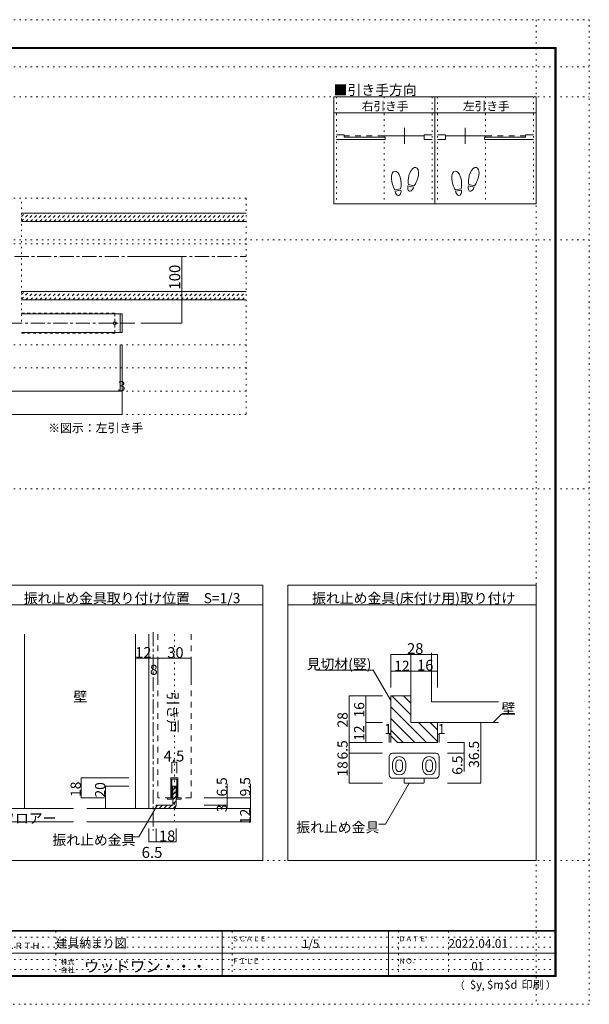
# Model space of a CAD drawing. Units: millimetres. Extents: x -6140 to 6160, y -4455 to 4425.
# Drawn here: x 1026 to 6160, y -4455 to 4425 of the extents above; entities that cross this region are included whole.
import ezdxf

# ---------------------------------------------------------------- set-up
doc = ezdxf.new("R2010")
doc.units = ezdxf.units.MM
doc.header["$LTSCALE"] = 30
for name, pattern in [('JWW_CENTER1', [6.773333, 4.233333, -0.846667, 0.846667, -0.846667]), ('JWW_DASHED1', [1.693333, 0.846667, -0.846667]), ('JWW_DASHED2', [3.386667, 1.693333, -1.693333]), ('JWW_HOJO', [1.693333, -1.27, 0.423333])]:
    doc.linetypes.add(name, pattern=pattern)
for name, color, linetype in [('0-0_補助線', 7, 'Continuous'), ('0-1_通り芯', 7, 'Continuous'), ('0-3_仕上げ', 7, 'Continuous'), ('0-4_枠', 7, 'Continuous'), ('0-6_扉', 7, 'Continuous'), ('0-A_文字', 7, 'Continuous'), ('0-B_寸法', 7, 'Continuous'), ('0-C_ハッチ', 7, 'Continuous'), ('0-D_ハッチ2', 7, 'Continuous'), ('1-3_仕上げ', 7, 'Continuous'), ('1-5_ケーシング', 7, 'Continuous'), ('1-7_金物', 7, 'Continuous'), ('1-A_文字', 7, 'Continuous'), ('1-B_寸法', 7, 'Continuous'), ('1-C_ハッチ', 7, 'Continuous'), ('2-0_補助線', 7, 'Continuous'), ('2-1_通り芯', 7, 'Continuous'), ('2-3_仕上', 7, 'Continuous'), ('2-4_枠', 7, 'Continuous'), ('2-6_扉', 7, 'Continuous'), ('2-7_金物', 7, 'Continuous'), ('2-A_寸法', 7, 'Continuous'), ('2-B_ﾊｯﾁ', 7, 'Continuous'), ('F-0_補助線', 7, 'Continuous'), ('F-1_枠', 7, 'Continuous'), ('F-A_文字', 7, 'Continuous'), ('戸当り', 7, 'Continuous')]:
    doc.layers.add(name, color=color, linetype=linetype)

msp = doc.modelspace()

# ---------------------------------------------------------------- linework, layer by layer
at = {"layer": '0-0_補助線', "color": 120, "linetype": 'JWW_HOJO', "lineweight": 5}
for p, q in [((5679.8, 4425), (5679.8, -4455)), ((-6140.1, 4000), (6159.9, 4000)), ((-6140.1, 3730), (6159.9, 3730)), ((3879.8, 3730), (3879.8, 2764)), ((4311.8, 3730), (4311.8, 2764)), ((4743.8, 3730), (4743.8, 2764)), ((4791.8, 3730), (4791.8, 2764)), ((5223.8, 3730), (5223.8, 2764)), ((5655.8, 3730), (5655.8, 2764)), ((3067.8, 2814), (-3084, 2814)), ((1042.4, 1704), (1042.4, 2814)), ((3067.8, 2814), (3067.8, 864)), ((-6140.1, 2439), (6159.9, 2439)), ((3067.8, 2403), (-3084, 2403)), ((3067.8, 1494), (-3084, 1494)), ((3067.8, 1284), (-3084, 1284)), ((3067.8, 1074), (-3084, 1074)), ((3067.8, 864), (-3084, 864)), ((-6140.1, 195), (6159.9, 195)), ((-6140.1, -3159), (6159.9, -3159))]:
    msp.add_line(p, q, dxfattribs=at)
at = {"layer": '0-1_通り芯', "color": 120, "linetype": 'JWW_CENTER1', "lineweight": 5}
msp.add_line((-3084, 2289), (3067.8, 2289), dxfattribs=at)
at = {"layer": '0-3_仕上げ', "color": 40, "linetype": 'Continuous', "lineweight": 15}
for p, q in [((3067.8, 2679), (1042.4, 2679)), ((3067.8, 2604), (1042.4, 2604)), ((3067.8, 1974), (1042.4, 1974)), ((3067.8, 1899), (1042.4, 1899))]:
    msp.add_line(p, q, dxfattribs=at)
at = {"layer": '0-4_枠', "color": 92, "linetype": 'Continuous', "lineweight": 13}
for p, q in [((1948.8, 1773), (1042.4, 1773)), ((1930.8, 1773), (1930.8, 1605)), ((1948.8, 1773), (1948.8, 1605)), ((1948.8, 1605), (1042.4, 1605))]:
    msp.add_line(p, q, dxfattribs=at)
at = {"layer": '0-6_扉', "color": 40, "linetype": 'JWW_DASHED1', "lineweight": 15}
for p, q in [((1042.4, 1779), (1882.8, 1779)), ((1882.8, 1599), (1882.8, 1779)), ((1882.8, 1599), (1042.4, 1599))]:
    msp.add_line(p, q, dxfattribs=at)
at = {"layer": '0-A_文字', "color": 92, "linetype": 'Continuous', "lineweight": 13}
for p, q in [((5679.8, 3730), (3855.8, 3730)), ((3855.8, 3730), (3855.8, 2764)), ((4767.8, 3730), (4767.8, 2764)), ((5679.8, 3730), (5679.8, 2764)), ((3855.8, 3586), (5679.8, 3586)), ((5679.8, 2764), (3855.8, 2764)), ((766.3, -673.4), (3218.6, -673.4)), ((3218.6, -3159), (3218.6, -673.4)), ((3443.6, -673.4), (5679.8, -673.4)), ((3443.6, -3159), (3443.6, -673.4)), ((5679.8, -3159), (5679.8, -673.4)), ((766.3, -853.4), (3218.6, -853.4)), ((3443.6, -853.4), (5679.8, -853.4)), ((766.3, -3159), (3218.6, -3159)), ((3443.6, -3159), (5679.8, -3159))]:
    msp.add_line(p, q, dxfattribs=at)
at = {"layer": '0-B_寸法', "color": 120, "linetype": 'Continuous', "lineweight": 5}
for p, q in [((2488.2, 2289), (2118.3, 2289)), ((2488.2, 2289), (2488.2, 1689)), ((2488.2, 1689), (2118.3, 1689)), ((1930.8, 1074), (1930.8, 1494)), ((1948.8, 864), (1948.8, 1494)), ((-1947, 1074), (1930.8, 1074)), ((1930.8, 1074), (1948.8, 1074)), ((-1965, 864), (1948.8, 864))]:
    msp.add_line(p, q, dxfattribs=at)
at = {"layer": '0-B_寸法', "color": 120, "linetype": 'JWW_CENTER1', "lineweight": 5}
msp.add_line((2064.7, 1689), (-2041.2, 1689), dxfattribs=at)
at = {"layer": '0-B_寸法', "color": 7, "linetype": 'Continuous', "lineweight": 9, "const_width": 3}
for points in [[(2489.7, 2289, 0.414214), (2488.2, 2290.5, 0.414214), (2486.7, 2289, 0.414214), (2488.2, 2287.5, 0.414214)], [(2489.7, 1689, 0.414214), (2488.2, 1690.5, 0.414214), (2486.7, 1689, 0.414214), (2488.2, 1687.5, 0.414214)], [(1932.3, 1074, 0.414214), (1930.8, 1075.5, 0.414214), (1929.3, 1074, 0.414214), (1930.8, 1072.5, 0.414214)], [(1950.3, 1074, 0.414214), (1948.8, 1075.5, 0.414214), (1947.3, 1074, 0.414214), (1948.8, 1072.5, 0.414214)], [(1950.3, 864, 0.414214), (1948.8, 865.5, 0.414214), (1947.3, 864, 0.414214), (1948.8, 862.5, 0.414214)]]:
    msp.add_lwpolyline(points, format="xyb", close=True, dxfattribs=at)
at = {"layer": '0-C_ハッチ', "color": 120, "linetype": 'JWW_DASHED1', "lineweight": 5}
for p, q in [((1042.4, 2609), (1112.4, 2679)), ((1042.4, 2651.4), (1069.9, 2679)), ((1079.8, 2604), (1154.8, 2679)), ((1122.2, 2604), (1197.2, 2679)), ((1164.6, 2604), (1239.6, 2679)), ((1207.1, 2604), (1282.1, 2679)), ((1249.5, 2604), (1324.5, 2679)), ((1291.9, 2604), (1366.9, 2679)), ((1334.4, 2604), (1409.4, 2679)), ((1376.8, 2604), (1451.8, 2679)), ((1419.2, 2604), (1494.2, 2679)), ((1461.6, 2604), (1536.6, 2679)), ((1504.1, 2604), (1579.1, 2679)), ((1546.5, 2604), (1621.5, 2679)), ((1588.9, 2604), (1663.9, 2679)), ((1631.3, 2604), (1706.3, 2679)), ((1673.8, 2604), (1748.8, 2679)), ((1716.2, 2604), (1791.2, 2679)), ((1758.6, 2604), (1833.6, 2679)), ((1801, 2604), (1876, 2679)), ((1843.5, 2604), (1918.5, 2679)), ((1885.9, 2604), (1960.9, 2679)), ((1928.3, 2604), (2003.3, 2679)), ((1970.8, 2604), (2045.8, 2679)), ((2013.2, 2604), (2088.2, 2679)), ((2055.6, 2604), (2130.6, 2679)), ((2098, 2604), (2173, 2679)), ((2140.5, 2604), (2215.5, 2679)), ((2182.9, 2604), (2257.9, 2679)), ((2225.3, 2604), (2300.3, 2679)), ((2267.7, 2604), (2342.7, 2679)), ((2310.2, 2604), (2385.2, 2679)), ((2352.6, 2604), (2427.6, 2679)), ((2395, 2604), (2470, 2679)), ((2437.4, 2604), (2512.4, 2679)), ((2479.9, 2604), (2554.9, 2679)), ((2522.3, 2604), (2597.3, 2679)), ((2564.7, 2604), (2639.7, 2679)), ((2607.1, 2604), (2682.1, 2679)), ((2649.6, 2604), (2724.6, 2679)), ((2692, 2604), (2767, 2679)), ((2734.4, 2604), (2809.4, 2679)), ((2776.9, 2604), (2851.9, 2679)), ((2819.3, 2604), (2894.3, 2679)), ((2861.7, 2604), (2936.7, 2679)), ((2904.1, 2604), (2979.1, 2679)), ((2946.6, 2604), (3021.6, 2679)), ((2989, 2604), (3064, 2679)), ((3031.4, 2604), (3067.8, 2640.4)), ((1042.4, 1904), (1112.4, 1974)), ((1042.4, 1946.4), (1069.9, 1974)), ((1079.8, 1899), (1154.8, 1974)), ((1122.2, 1899), (1197.2, 1974)), ((1164.6, 1899), (1239.6, 1974)), ((1207.1, 1899), (1282.1, 1974)), ((1249.5, 1899), (1324.5, 1974)), ((1291.9, 1899), (1366.9, 1974)), ((1334.4, 1899), (1409.4, 1974)), ((1376.8, 1899), (1451.8, 1974)), ((1419.2, 1899), (1494.2, 1974)), ((1461.6, 1899), (1536.6, 1974)), ((1504.1, 1899), (1579.1, 1974)), ((1546.5, 1899), (1621.5, 1974)), ((1588.9, 1899), (1663.9, 1974)), ((1631.3, 1899), (1706.3, 1974)), ((1673.8, 1899), (1748.8, 1974)), ((1716.2, 1899), (1791.2, 1974)), ((1758.6, 1899), (1833.6, 1974)), ((1801, 1899), (1876, 1974)), ((1843.5, 1899), (1918.5, 1974)), ((1885.9, 1899), (1960.9, 1974)), ((1928.3, 1899), (2003.3, 1974)), ((1970.8, 1899), (2045.8, 1974)), ((2013.2, 1899), (2088.2, 1974)), ((2055.6, 1899), (2130.6, 1974)), ((2098, 1899), (2173, 1974)), ((2140.5, 1899), (2215.5, 1974)), ((2182.9, 1899), (2257.9, 1974)), ((2225.3, 1899), (2300.3, 1974)), ((2267.7, 1899), (2342.7, 1974)), ((2310.2, 1899), (2385.2, 1974)), ((2352.6, 1899), (2427.6, 1974)), ((2395, 1899), (2470, 1974)), ((2437.4, 1899), (2512.4, 1974)), ((2479.9, 1899), (2554.9, 1974)), ((2522.3, 1899), (2597.3, 1974)), ((2564.7, 1899), (2639.7, 1974)), ((2607.1, 1899), (2682.1, 1974)), ((2649.6, 1899), (2724.6, 1974)), ((2692, 1899), (2767, 1974)), ((2734.4, 1899), (2809.4, 1974)), ((2776.9, 1899), (2851.9, 1974)), ((2819.3, 1899), (2894.3, 1974)), ((2861.7, 1899), (2936.7, 1974)), ((2904.1, 1899), (2979.1, 1974)), ((2946.6, 1899), (3021.6, 1974)), ((2989, 1899), (3064, 1974)), ((3031.4, 1899), (3067.8, 1935.4))]:
    msp.add_line(p, q, dxfattribs=at)
at = {"layer": '0-D_ハッチ2', "color": 5, "linetype": 'Continuous', "lineweight": 25}
msp.add_circle((1882.8, 1689), 12, dxfattribs=at)
at = {"layer": '1-3_仕上げ', "color": 40, "linetype": 'Continuous', "lineweight": 15}
for p, q in [((4551.3, -1284.8), (4551.3, -1914)), ((4738.8, -1284.8), (4738.8, -1726.5)), ((4738.8, -1726.5), (5341.2, -1726.5)), ((4551.3, -1914), (5341.2, -1914))]:
    msp.add_line(p, q, dxfattribs=at)
at = {"layer": '1-5_ケーシング', "color": 92, "linetype": 'Continuous', "lineweight": 13}
for p, q in [((4371.3, -2034), (4371.3, -1674)), ((4551.3, -1674), (4371.3, -1674)), ((4551.3, -1914), (4551.3, -1674)), ((4791.3, -1914), (4551.3, -1914)), ((4791.3, -2094), (4791.3, -1914)), ((4431.3, -2094), (4371.3, -2034)), ((4431.3, -2094), (4791.3, -2094))]:
    msp.add_line(p, q, dxfattribs=at)
at = {"layer": '1-7_金物', "color": 7, "linetype": 'Continuous', "lineweight": 9}
for p, q in [((4776.3, -2191.5), (4386.3, -2191.5)), ((4356.3, -2386.5), (4356.3, -2221.5)), ((4386.3, -2281.5), (4386.3, -2326.5)), ((4416.3, -2281.5), (4416.3, -2326.5)), ((4476.3, -2326.5), (4476.3, -2281.5)), ((4506.3, -2281.5), (4506.3, -2326.5)), ((4656.3, -2326.5), (4656.3, -2281.5)), ((4686.3, -2281.5), (4686.3, -2326.5)), ((4746.3, -2326.5), (4746.3, -2281.5)), ((4776.3, -2326.5), (4776.3, -2281.5)), ((4806.3, -2221.5), (4806.3, -2386.5)), ((4776.3, -2416.5), (4386.3, -2416.5)), ((4491.3, -2424), (4491.3, -2454)), ((4663.8, -2461.5), (4498.8, -2461.5)), ((4671.3, -2424), (4671.3, -2454))]:
    msp.add_line(p, q, dxfattribs=at)
for centre, radius, start, end in [((4386.3, -2221.5), 30, 90, 180), ((4776.3, -2221.5), 30, 0, 90), ((4446.3, -2281.5), 60, 0, 180), ((4446.3, -2281.5), 30, 0, 180), ((4716.3, -2281.5), 60, 0, 180), ((4716.3, -2281.5), 30, 0, 180), ((4386.3, -2386.5), 30, 180, 270), ((4446.3, -2326.5), 60, 180, 0), ((4446.3, -2326.5), 30, 180, 0), ((4716.3, -2326.5), 60, 180, 0), ((4716.3, -2326.5), 30, 180, 0), ((4776.3, -2386.5), 30, 270, 0), ((4498.8, -2424), 7.5, 90, 180), ((4498.8, -2454), 7.5, 180, 270), ((4663.8, -2424), 7.5, 0, 90), ((4663.8, -2454), 7.5, 270, 0)]:
    msp.add_arc(centre, radius, start, end, dxfattribs=at)
at = {"layer": '1-A_文字', "color": 7, "linetype": 'Continuous', "lineweight": 9}
for p, q in [((4212.5, -1441.2), (3695, -1441.2)), ((4212.5, -1441.2), (4371.3, -1716.3)), ((5368, -1839.5), (5293, -1914.5)), ((5368, -1839.5), (5488, -1839.5)), ((4536.2, -2461.5), (4323.2, -2830.4)), ((4323.2, -2830.4), (4264.3, -2830.4))]:
    msp.add_line(p, q, dxfattribs=at)
at = {"layer": '1-B_寸法', "color": 120, "linetype": 'Continuous', "lineweight": 5}
for p, q in [((4371.3, -1299), (4791.3, -1299)), ((4371.3, -1299), (4371.3, -1449)), ((4791.3, -1299), (4791.3, -1449)), ((4371.3, -1449), (4551.3, -1449)), ((4371.3, -1449), (4371.3, -1599)), ((4551.3, -1449), (4551.3, -1599)), ((4551.3, -1449), (4791.3, -1449)), ((4791.3, -1449), (4791.3, -1599)), ((3996.3, -1674), (3996.3, -2094)), ((3996.3, -1674), (4296.3, -1674)), ((4146.3, -1674), (4146.3, -1914)), ((4146.3, -1914), (4296.3, -1914)), ((4146.3, -1914), (4146.3, -2094)), ((5181.3, -1914), (4881.3, -1914)), ((5181.3, -1914), (5181.3, -2461.5)), ((4356.3, -2019), (4371.3, -2019)), ((4356.3, -2019), (4356.3, -2094)), ((4371.3, -2019), (4371.3, -2094)), ((4791.3, -2019), (4806.3, -2019)), ((4791.3, -2019), (4791.3, -2094)), ((4806.3, -2019), (4806.3, -2094)), ((3996.3, -2094), (4296.3, -2094)), ((3996.3, -2094), (3996.3, -2191.5)), ((5031.3, -2094), (4881.3, -2094)), ((5031.3, -2094), (5031.3, -2355.8)), ((3996.3, -2191.5), (4296.3, -2191.5)), ((3996.3, -2191.5), (3996.3, -2461.5)), ((5031.3, -2191.5), (4881.3, -2191.5)), ((3996.3, -2461.5), (4296.3, -2461.5)), ((5181.3, -2461.5), (4881.3, -2461.5))]:
    msp.add_line(p, q, dxfattribs=at)
at = {"layer": '1-B_寸法', "color": 7, "linetype": 'Continuous', "lineweight": 9, "const_width": 3}
for points in [[(4372.8, -1299, 0.414214), (4371.3, -1297.5, 0.414214), (4369.8, -1299, 0.414214), (4371.3, -1300.5, 0.414214)], [(4792.8, -1299, 0.414214), (4791.3, -1297.5, 0.414214), (4789.8, -1299, 0.414214), (4791.3, -1300.5, 0.414214)], [(4372.8, -1449, 0.414214), (4371.3, -1447.5, 0.414214), (4369.8, -1449, 0.414214), (4371.3, -1450.5, 0.414214)], [(4552.8, -1449, 0.414214), (4551.3, -1447.5, 0.414214), (4549.8, -1449, 0.414214), (4551.3, -1450.5, 0.414214)], [(4792.8, -1449, 0.414214), (4791.3, -1447.5, 0.414214), (4789.8, -1449, 0.414214), (4791.3, -1450.5, 0.414214)], [(3997.8, -1674, 0.414214), (3996.3, -1672.5, 0.414214), (3994.8, -1674, 0.414214), (3996.3, -1675.5, 0.414214)], [(4147.8, -1674, 0.414214), (4146.3, -1672.5, 0.414214), (4144.8, -1674, 0.414214), (4146.3, -1675.5, 0.414214)], [(4147.8, -1914, 0.414214), (4146.3, -1912.5, 0.414214), (4144.8, -1914, 0.414214), (4146.3, -1915.5, 0.414214)], [(5182.8, -1914, 0.414214), (5181.3, -1912.5, 0.414214), (5179.8, -1914, 0.414214), (5181.3, -1915.5, 0.414214)], [(4357.8, -2019, 0.414214), (4356.3, -2017.5, 0.414214), (4354.8, -2019, 0.414214), (4356.3, -2020.5, 0.414214)], [(4372.8, -2019, 0.414214), (4371.3, -2017.5, 0.414214), (4369.8, -2019, 0.414214), (4371.3, -2020.5, 0.414214)], [(4792.8, -2019, 0.414214), (4791.3, -2017.5, 0.414214), (4789.8, -2019, 0.414214), (4791.3, -2020.5, 0.414214)], [(4807.8, -2019, 0.414214), (4806.3, -2017.5, 0.414214), (4804.8, -2019, 0.414214), (4806.3, -2020.5, 0.414214)], [(3997.8, -2094, 0.414214), (3996.3, -2092.5, 0.414214), (3994.8, -2094, 0.414214), (3996.3, -2095.5, 0.414214)], [(4147.8, -2094, 0.414214), (4146.3, -2092.5, 0.414214), (4144.8, -2094, 0.414214), (4146.3, -2095.5, 0.414214)], [(5032.8, -2094, 0.414214), (5031.3, -2092.5, 0.414214), (5029.8, -2094, 0.414214), (5031.3, -2095.5, 0.414214)], [(3997.8, -2191.5, 0.414214), (3996.3, -2190, 0.414214), (3994.8, -2191.5, 0.414214), (3996.3, -2193, 0.414214)], [(5032.8, -2191.5, 0.414214), (5031.3, -2190, 0.414214), (5029.8, -2191.5, 0.414214), (5031.3, -2193, 0.414214)], [(3997.8, -2461.5, 0.414214), (3996.3, -2460, 0.414214), (3994.8, -2461.5, 0.414214), (3996.3, -2463, 0.414214)], [(5182.8, -2461.5, 0.414214), (5181.3, -2460, 0.414214), (5179.8, -2461.5, 0.414214), (5181.3, -2463, 0.414214)]]:
    msp.add_lwpolyline(points, format="xyb", close=True, dxfattribs=at)
at = {"layer": '1-C_ハッチ', "color": 120, "linetype": 'Continuous', "lineweight": 5}
for p, q in [((4551.3, -1845.8), (4379.6, -1674)), ((4551.3, -1739.7), (4485.6, -1674)), ((4693.5, -2094), (4371.3, -1771.9)), ((4587.4, -2094), (4371.3, -1877.9)), ((4791.3, -2085.8), (4619.6, -1914)), ((4791.3, -1979.7), (4725.6, -1914)), ((4481.4, -2094), (4371.3, -1984))]:
    msp.add_line(p, q, dxfattribs=at)
at = {"layer": '2-0_補助線', "color": 120, "linetype": 'JWW_HOJO', "lineweight": 5}
msp.add_line((2419.8, -1116.9), (2419.8, -2798.9), dxfattribs=at)
at = {"layer": '2-1_通り芯', "color": 120, "linetype": 'JWW_CENTER1', "lineweight": 5}
msp.add_line((2229.8, -1097.7), (2229.8, -2888.3), dxfattribs=at)
at = {"layer": '2-3_仕上', "color": 40, "linetype": 'Continuous', "lineweight": 15}
for p, q in [((836.3, -2688.9), (1509.8, -2688.9)), ((1629.8, -2688.9), (3107.2, -2688.9)), ((836.3, -2808.9), (1509.8, -2808.9)), ((1629.8, -2808.9), (3107.2, -2808.9))]:
    msp.add_line(p, q, dxfattribs=at)
at = {"layer": '2-4_枠', "color": 92, "linetype": 'Continuous', "lineweight": 13}
for p, q in [((1069.8, -1116.9), (1069.8, -2688.9)), ((2069.8, -1116.9), (2069.8, -2688.9)), ((2189.8, -1116.9), (2189.8, -2688.9))]:
    msp.add_line(p, q, dxfattribs=at)
at = {"layer": '2-6_扉', "color": 7, "linetype": 'JWW_DASHED2', "lineweight": 9}
for p, q in [((2269.8, -1116.9), (2269.8, -2593.9)), ((2569.8, -1116.9), (2569.8, -2593.9)), ((2387.2, -2593.9), (2387.2, -2413.9)), ((2452.3, -2413.9), (2387.2, -2413.9)), ((2452.3, -2413.9), (2452.3, -2593.9)), ((2387.2, -2593.9), (2269.8, -2593.9)), ((2569.8, -2593.9), (2452.3, -2593.9))]:
    msp.add_line(p, q, dxfattribs=at)
at = {"layer": '2-7_金物', "color": 7, "linetype": 'Continuous', "lineweight": 9}
for p, q in [((2387.3, -2593.9), (2387.3, -2413.9)), ((2387.3, -2413.9), (2452.3, -2413.9)), ((2397.3, -2603.9), (2397.3, -2423.9)), ((2442.3, -2423.9), (2397.3, -2423.9)), ((2442.3, -2423.9), (2442.3, -2603.9)), ((2452.3, -2413.9), (2452.3, -2593.9)), ((2357.3, -2593.9), (2387.3, -2593.9)), ((2357.3, -2603.9), (2357.3, -2593.9)), ((2397.3, -2603.9), (2357.3, -2603.9)), ((2442.3, -2603.9), (2482.3, -2603.9)), ((2452.3, -2593.9), (2482.3, -2593.9)), ((2482.3, -2593.9), (2482.3, -2603.9))]:
    msp.add_line(p, q, dxfattribs=at)
at = {"layer": '2-7_金物', "color": 92, "linetype": 'Continuous', "lineweight": 13}
for p, q in [((2404.8, -2488.9), (2404.8, -2658.9)), ((2404.8, -2488.9), (2434.8, -2488.9)), ((2434.8, -2658.9), (2434.8, -2488.9)), ((2254.8, -2658.9), (2404.8, -2658.9)), ((2254.8, -2658.9), (2254.8, -2688.9)), ((2404.8, -2688.9), (2254.8, -2688.9))]:
    msp.add_line(p, q, dxfattribs=at)
at = {"layer": '2-7_金物', "color": 120, "linetype": 'Continuous', "lineweight": 5}
for p, q in [((2404.8, -2523.7), (2434.8, -2493.7)), ((2404.8, -2566.1), (2434.8, -2536.1)), ((2254.8, -2673.7), (2269.6, -2658.9)), ((2282, -2688.9), (2312, -2658.9)), ((2324.4, -2688.9), (2354.4, -2658.9)), ((2366.9, -2688.9), (2396.9, -2658.9)), ((2404.8, -2608.6), (2434.8, -2578.6)), ((2404.8, -2651), (2434.8, -2621)), ((2409.7, -2688.5), (2434.4, -2663.8))]:
    msp.add_line(p, q, dxfattribs=at)
at = {"layer": '2-7_金物', "color": 92, "linetype": 'Continuous', "lineweight": 13}
msp.add_arc((2404.8, -2658.9), 30, 270, 0, dxfattribs=at)
at = {"layer": '2-A_寸法', "color": 7, "linetype": 'Continuous', "lineweight": 9}
for p, q in [((2254.8, -2676), (2099.7, -2944.5)), ((2099.7, -2944.5), (2040.8, -2944.5))]:
    msp.add_line(p, q, dxfattribs=at)
at = {"layer": '2-B_ﾊｯﾁ', "color": 120, "linetype": 'Continuous', "lineweight": 5}
for p, q in [((1069.8, -1334.5), (1069.8, -1544.5)), ((2069.8, -1334.5), (2069.8, -1544.5)), ((2069.8, -1334.5), (2189.8, -1334.5)), ((2189.8, -1334.5), (2189.8, -1544.5)), ((2189.8, -1334.5), (2269.8, -1334.5)), ((2269.8, -1334.5), (2269.8, -1544.5)), ((2269.8, -1334.5), (2569.8, -1334.5)), ((2569.8, -1334.5), (2569.8, -1544.5)), ((2397.3, -2269.8), (2442.3, -2269.8)), ((2397.3, -2269.8), (2397.3, -2369.8)), ((2442.3, -2269.8), (2442.3, -2369.8)), ((1579.2, -2413.9), (2009.8, -2413.9)), ((1579.2, -2593.9), (1579.2, -2413.9)), ((2897.2, -2658.9), (2897.2, -2466.5)), ((3107.2, -2688.9), (3107.2, -2466.5)), ((1799.8, -2488.9), (2009.8, -2488.9)), ((1799.8, -2688.9), (1799.8, -2488.9)), ((1579.2, -2593.9), (1789.2, -2593.9)), ((3107.2, -2593.9), (2687.2, -2593.9)), ((2897.2, -2658.9), (2687.2, -2658.9)), ((2897.2, -2688.9), (2897.2, -2658.9)), ((1799.8, -2688.9), (2009.8, -2688.9)), ((3107.2, -2688.9), (2687.2, -2688.9)), ((3107.2, -2808.9), (3107.2, -2688.9)), ((3107.2, -2808.9), (2687.2, -2808.9)), ((2189.8, -2988.9), (2189.8, -2868.9)), ((2254.8, -2988.9), (2254.8, -2868.9)), ((2434.8, -2988.9), (2434.8, -2868.9)), ((2189.8, -2988.9), (2254.8, -2988.9)), ((2254.8, -2988.9), (2434.8, -2988.9))]:
    msp.add_line(p, q, dxfattribs=at)
at = {"layer": '2-B_ﾊｯﾁ', "color": 7, "linetype": 'Continuous', "lineweight": 9, "const_width": 3}
for points in [[(2071.3, -1334.5, 0.414214), (2069.8, -1333, 0.414214), (2068.3, -1334.5, 0.414214), (2069.8, -1336, 0.414214)], [(2191.3, -1334.5, 0.414214), (2189.8, -1333, 0.414214), (2188.3, -1334.5, 0.414214), (2189.8, -1336, 0.414214)], [(2271.3, -1334.5, 0.414214), (2269.8, -1333, 0.414214), (2268.3, -1334.5, 0.414214), (2269.8, -1336, 0.414214)], [(2571.3, -1334.5, 0.414214), (2569.8, -1333, 0.414214), (2568.3, -1334.5, 0.414214), (2569.8, -1336, 0.414214)], [(2398.8, -2269.8, 0.414214), (2397.3, -2268.3, 0.414214), (2395.8, -2269.8, 0.414214), (2397.3, -2271.3, 0.414214)], [(2443.8, -2269.8, 0.414214), (2442.3, -2268.3, 0.414214), (2440.8, -2269.8, 0.414214), (2442.3, -2271.3, 0.414214)], [(1580.7, -2413.9, 0.414214), (1579.2, -2412.4, 0.414214), (1577.7, -2413.9, 0.414214), (1579.2, -2415.4, 0.414214)], [(1801.3, -2488.9, 0.414214), (1799.8, -2487.4, 0.414214), (1798.3, -2488.9, 0.414214), (1799.8, -2490.4, 0.414214)], [(1580.7, -2593.9, 0.414214), (1579.2, -2592.4, 0.414214), (1577.7, -2593.9, 0.414214), (1579.2, -2595.4, 0.414214)], [(2898.7, -2593.9, 0.414214), (2897.2, -2592.4, 0.414214), (2895.7, -2593.9, 0.414214), (2897.2, -2595.4, 0.414214)], [(2898.7, -2658.9, 0.414214), (2897.2, -2657.4, 0.414214), (2895.7, -2658.9, 0.414214), (2897.2, -2660.4, 0.414214)], [(3108.7, -2593.9, 0.414214), (3107.2, -2592.4, 0.414214), (3105.7, -2593.9, 0.414214), (3107.2, -2595.4, 0.414214)], [(1801.3, -2688.9, 0.414214), (1799.8, -2687.4, 0.414214), (1798.3, -2688.9, 0.414214), (1799.8, -2690.4, 0.414214)], [(2898.7, -2688.9, 0.414214), (2897.2, -2687.4, 0.414214), (2895.7, -2688.9, 0.414214), (2897.2, -2690.4, 0.414214)], [(3108.7, -2688.9, 0.414214), (3107.2, -2687.4, 0.414214), (3105.7, -2688.9, 0.414214), (3107.2, -2690.4, 0.414214)], [(3108.7, -2808.9, 0.414214), (3107.2, -2807.4, 0.414214), (3105.7, -2808.9, 0.414214), (3107.2, -2810.4, 0.414214)], [(2191.3, -2988.9, 0.414214), (2189.8, -2987.4, 0.414214), (2188.3, -2988.9, 0.414214), (2189.8, -2990.4, 0.414214)], [(2256.3, -2988.9, 0.414214), (2254.8, -2987.4, 0.414214), (2253.3, -2988.9, 0.414214), (2254.8, -2990.4, 0.414214)], [(2436.3, -2988.9, 0.414214), (2434.8, -2987.4, 0.414214), (2433.3, -2988.9, 0.414214), (2434.8, -2990.4, 0.414214)]]:
    msp.add_lwpolyline(points, format="xyb", close=True, dxfattribs=at)
at = {"layer": 'F-0_補助線', "color": 120, "linetype": 'JWW_HOJO', "lineweight": 5}
for p, q in [((-6140.1, 4425), (6159.9, 4425)), ((6159.9, 4425), (6159.9, -4455)), ((6159.9, -4455), (-6140.1, -4455))]:
    msp.add_line(p, q, dxfattribs=at)
at = {"layer": 'F-0_補助線', "color": 7, "linetype": 'JWW_HOJO', "lineweight": 9}
for p, q in [((1349.9, -3795), (1349.9, -4195)), ((2939.9, -3795), (2939.9, -4195)), ((4439.9, -3795), (4439.9, -4195)), ((4889.9, -3795), (4889.9, -4195)), ((9.9, -3850), (5849.9, -3850)), ((9.9, -3940), (5849.9, -3940)), ((9.9, -4050), (5849.9, -4050)), ((9.9, -4140), (5849.9, -4140))]:
    msp.add_line(p, q, dxfattribs=at)
at = {"layer": 'F-1_枠', "color": 200, "linetype": 'Continuous', "lineweight": 20}
for p, q in [((-5840.1, 4175), (5859.9, 4175)), ((5849.9, 4175), (5849.9, -4205)), ((5854.9, 4175), (5854.9, -4205)), ((5859.9, 4175), (5859.9, -4205)), ((-5840.1, 4170), (5859.9, 4170)), ((-5840.1, 4165), (5859.9, 4165)), ((5859.9, -3790), (-5840.1, -3790)), ((5859.9, -3795), (-5840.1, -3795)), ((2849.9, -3795), (2849.9, -4195)), ((4349.9, -3795), (4349.9, -4195)), ((9.9, -3995), (5849.9, -3995)), ((5859.9, -4195), (-5840.1, -4195)), ((5859.9, -4200), (-5840.1, -4200)), ((5859.9, -4205), (-5840.1, -4205))]:
    msp.add_line(p, q, dxfattribs=at)
at = {"layer": '戸当り', "color": 40, "linetype": 'Continuous', "lineweight": 15}
for p, q in [((3951.8, 3387.9), (3879.8, 3387.9)), ((3951.8, 3366.3), (3951.8, 3387.9)), ((4304.6, 3377.1), (4671.8, 3377.1)), ((4671.8, 3344.7), (4671.8, 3387.9)), ((4671.8, 3387.9), (4743.8, 3387.9)), ((4863.8, 3387.9), (4791.8, 3387.9)), ((4863.8, 3344.7), (4863.8, 3387.9)), ((5231, 3377.1), (4863.8, 3377.1)), ((5583.8, 3366.3), (5583.8, 3387.9)), ((5583.8, 3387.9), (5655.8, 3387.9)), ((3879.8, 3344.7), (4319, 3344.7)), ((3951.8, 3366.3), (4319, 3366.3)), ((4319, 3344.7), (4319, 3366.3)), ((4671.8, 3344.7), (4743.8, 3344.7)), ((4863.8, 3344.7), (4791.8, 3344.7)), ((5216.6, 3344.7), (5216.6, 3366.3)), ((5583.8, 3366.3), (5216.6, 3366.3)), ((5655.8, 3344.7), (5216.6, 3344.7))]:
    msp.add_line(p, q, dxfattribs=at)
at = {"layer": '戸当り', "color": 40, "linetype": 'JWW_DASHED2', "lineweight": 15}
for p, q in [((4304.6, 3377.1), (3951.8, 3377.1)), ((5231, 3377.1), (5583.8, 3377.1))]:
    msp.add_line(p, q, dxfattribs=at)
at = {"layer": '戸当り', "color": 92, "linetype": 'Continuous', "lineweight": 13}
for p, q in [((4495.4, 3305.1), (4495.4, 3449.1)), ((5040.2, 3305.1), (5040.2, 3449.1)), ((4579.7, 2926.4), (4528.8, 2940)), ((5124.5, 2926.4), (5073.6, 2940)), ((4459.6, 2900.3), (4407.7, 2891.1)), ((4461.8, 2887.9), (4409.9, 2878.7)), ((4576.4, 2914.2), (4525.5, 2927.9)), ((5004.4, 2900.3), (4952.5, 2891.1)), ((5006.6, 2887.9), (4954.7, 2878.7)), ((5121.2, 2914.2), (5070.3, 2927.9))]:
    msp.add_line(p, q, dxfattribs=at)
for centre, major_axis, ratio, start_param, end_param in [((4419.6, 2975.3), (-14.7, 83.2), 0.5, 4.340591, 8.225779), ((4575.1, 3011.3), (21.9, 81.6), 0.5, 4.340591, 8.225779), ((4964.4, 2975.3), (-14.7, 83.2), 0.5, 4.340591, 8.225779), ((5119.9, 3011.3), (21.9, 81.6), 0.5, 4.340591, 8.225779), ((4420, 2972.9), (-17.8, 100.8), 0.4, 1.850633, 2.442877), ((4420, 2972.9), (-17.8, 100.8), 0.4, 3.840309, 4.432552), ((4574.5, 3008.9), (26.5, 98.9), 0.4, 1.850633, 2.442877), ((4574.5, 3008.9), (26.5, 98.9), 0.4, 3.840309, 4.432552), ((4964.8, 2972.9), (-17.8, 100.8), 0.4, 1.850633, 2.442877), ((4964.8, 2972.9), (-17.8, 100.8), 0.4, 3.840309, 4.432552), ((5119.3, 3008.9), (26.5, 98.9), 0.4, 1.850633, 2.442877), ((5119.3, 3008.9), (26.5, 98.9), 0.4, 3.840309, 4.432552), ((4435.8, 2883.3), (-7.6, 43.2), 0.6, 1.570796, 4.712389), ((4550.9, 2921.1), (11.4, 42.4), 0.6, 1.570796, 4.712389), ((4980.6, 2883.3), (-7.6, 43.2), 0.6, 1.570796, 4.712389), ((5095.7, 2921.1), (11.4, 42.4), 0.6, 1.570796, 4.712389)]:
    msp.add_ellipse(centre, major_axis=major_axis, ratio=ratio, start_param=start_param, end_param=end_param, dxfattribs=at)

# ---------------------------------------------------------------- texts
at = {"layer": '0-A_文字', "color": 7, "linetype": 'Continuous', "lineweight": 9, "attachment_point": 7}
for s, insert, char_height, width in [('{\\fＭＳ ゴシック|b0|i0|c128|p49;■引き手方向}', (3855.8, 3745.7), 91.44, 720), ('{\\fＭＳ ゴシック|b0|i0|c128|p49;右引き手}', (4109.3, 3606.6), 77.152, 405), ('{\\fＭＳ ゴシック|b0|i0|c128|p49;左引き手}', (5021.3, 3606.6), 77.152, 405), ('{\\fＭＳ ゴシック|b0|i0|c128|p49;※図示：左引き手}', (1282.3, 703.9), 78.581, 825), ('{\\fＭＳ ゴシック|b0|i0|c128|p49;振れ止め金具取り付け位置\u3000S=1/3}', (1062.4, -837.7), 91.44, 1860), ('{\\fＭＳ ゴシック|b0|i0|c128|p49;振れ止め金具(床付け用)取り付け}', (3661.7, -837.7), 91.44, 1800)]:
    msp.add_mtext(s, dxfattribs=dict(at, insert=insert, char_height=char_height, width=width))
at = {"layer": '0-B_寸法', "color": 7, "linetype": 'Continuous', "lineweight": 211, "insert": (2473.2, 1990.4), "char_height": 99.06, "width": 195, "attachment_point": 7, "rotation": 90}
msp.add_mtext('{\\fＭＳ ゴシック|b0|i0|c128|p49;100}', dxfattribs=at)
at = {"layer": '0-B_寸法', "color": 7, "linetype": 'Continuous', "lineweight": 211, "insert": (1909.8, 1074.7), "char_height": 91.44, "width": 60, "attachment_point": 7}
msp.add_mtext('{\\fＭＳ ゴシック|b0|i0|c128|p49;3}', dxfattribs=at)
at = {"layer": '1-A_文字', "color": 7, "linetype": 'Continuous', "lineweight": 9, "char_height": 91.44, "attachment_point": 7}
for s, insert, width in [('{\\fＭＳ ゴシック|b0|i0|c128|p49;見切材(竪)}', (3612.5, -1433), 600), ('{\\fＭＳ ゴシック|b0|i0|c128|p49;壁}', (5368, -1831.3), 120), ('{\\fＭＳ ゴシック|b0|i0|c128|p49;振れ止め金具}', (3518.7, -2904.7), 720)]:
    msp.add_mtext(s, dxfattribs=dict(at, insert=insert, width=width))
at = {"layer": '1-B_寸法', "color": 7, "linetype": 'Continuous', "lineweight": 211, "attachment_point": 7}
for s, insert, char_height, width in [('{\\fＭＳ ゴシック|b0|i0|c128|p49;28}', (4517.6, -1295.4), 97.155, 127.5), ('{\\fＭＳ ゴシック|b0|i0|c128|p49;12}', (4401.3, -1448.3), 91.44, 120), ('{\\fＭＳ ゴシック|b0|i0|c128|p49;16}', (4607.6, -1445.4), 97.155, 127.5), ('{\\fＭＳ ゴシック|b0|i0|c128|p49;1}', (4312.1, -2018.3), 91.44, 60), ('{\\fＭＳ ゴシック|b0|i0|c128|p49;1}', (4793.7, -2018.3), 91.44, 60)]:
    msp.add_mtext(s, dxfattribs=dict(at, insert=insert, char_height=char_height, width=width))
at = {"layer": '1-B_寸法', "color": 7, "linetype": 'Continuous', "lineweight": 211, "char_height": 91.44, "attachment_point": 7, "rotation": 90}
for s, insert, width in [('{\\fＭＳ ゴシック|b0|i0|c128|p49;16}', (4131.3, -1868.3), 120), ('{\\fＭＳ ゴシック|b0|i0|c128|p49;28}', (3981.3, -1958.3), 120), ('{\\fＭＳ ゴシック|b0|i0|c128|p49;12}', (4131.3, -2078.3), 120), ('{\\fＭＳ ゴシック|b0|i0|c128|p49;6.5}', (3981.3, -2247), 180), ('{\\fＭＳ ゴシック|b0|i0|c128|p49;36.5}', (5166.3, -2322), 240), ('{\\fＭＳ ゴシック|b0|i0|c128|p49;6.5}', (5016.3, -2385.1), 180), ('{\\fＭＳ ゴシック|b0|i0|c128|p49;18}', (3981.3, -2400.8), 120)]:
    msp.add_mtext(s, dxfattribs=dict(at, insert=insert, width=width))
at = {"layer": '2-A_寸法', "color": 7, "linetype": 'Continuous', "lineweight": 9, "char_height": 91.44, "attachment_point": 7}
for s, insert, width in [('{\\fＭＳ ゴシック|b0|i0|c128|p49;壁}', (1509.8, -1726.4), 120), ('{\\fＭＳ ゴシック|b0|i0|c128|p49;フロアー}', (858.6, -2823.2), 480), ('{\\fＭＳ ゴシック|b0|i0|c128|p49;振れ止め金具}', (1320.8, -3018.8), 720)]:
    msp.add_mtext(s, dxfattribs=dict(at, insert=insert, width=width))
at = {"layer": '2-A_寸法', "color": 7, "linetype": 'Continuous', "lineweight": 9, "insert": (2359.8, -1636.4), "char_height": 91.44, "width": 360, "attachment_point": 7, "rotation": 270}
msp.add_mtext('{\\f@ＭＳ ゴシック|b0|i0|c128|p49;引き戸}', dxfattribs=at)
at = {"layer": '2-B_ﾊｯﾁ', "color": 7, "linetype": 'Continuous', "lineweight": 211, "attachment_point": 7}
for s, insert, char_height, width in [('{\\fＭＳ ゴシック|b0|i0|c128|p49;12}', (2066, -1330.9), 97.155, 127.5), ('{\\fＭＳ ゴシック|b0|i0|c128|p49;30}', (2356, -1330.9), 97.155, 127.5), ('{\\fＭＳ ゴシック|b0|i0|c128|p49;8}', (2199.8, -1483.8), 91.44, 60), ('{\\fＭＳ ゴシック|b0|i0|c128|p49;4.5}', (2322.3, -2265.2), 99.06, 195), ('{\\fＭＳ ゴシック|b0|i0|c128|p49;18}', (2281, -2985.3), 97.155, 127.5), ('{\\fＭＳ ゴシック|b0|i0|c128|p49;6.5}', (2124.8, -3134.4), 99.06, 195)]:
    msp.add_mtext(s, dxfattribs=dict(at, insert=insert, char_height=char_height, width=width))
at = {"layer": '2-B_ﾊｯﾁ', "color": 7, "linetype": 'Continuous', "lineweight": 211, "char_height": 91.44, "attachment_point": 7, "rotation": 90}
for s, insert, width in [('{\\fＭＳ ゴシック|b0|i0|c128|p49;18}', (1575.9, -2584.8), 120), ('{\\fＭＳ ゴシック|b0|i0|c128|p49;20}', (1796.4, -2590), 120), ('{\\fＭＳ ゴシック|b0|i0|c128|p49;6.5}', (2893.8, -2580.8), 180), ('{\\fＭＳ ゴシック|b0|i0|c128|p49;9.5}', (3103.8, -2579.4), 180), ('{\\fＭＳ ゴシック|b0|i0|c128|p49;3}', (2893.8, -2721.5), 60), ('{\\fＭＳ ゴシック|b0|i0|c128|p49;12}', (3103.8, -2829.8), 120)]:
    msp.add_mtext(s, dxfattribs=dict(at, insert=insert, width=width))
at = {"layer": 'F-A_文字', "color": 7, "linetype": 'Continuous', "lineweight": 0, "attachment_point": 7}
for s, insert, char_height, width in [('{\\fＭＳ ゴシック|b0|i0|c128|p49;ＰＩＮＯＥＡＲＴＨ}', (509.9, -3956.4), 57.15, 675), ('{\\fＭＳ ゴシック|b0|i0|c128|p49;建具納まり図}', (1349.9, -3945.9), 78.105, 615), ('{\\fＭＳ ゴシック|b0|i0|c128|p49;ＳＣＡＬＥ}', (2939.9, -3887.1), 45.72, 300), ('{\\fＭＳ ゴシック|b0|i0|c128|p49;1/5}', (3569.9, -3946.9), 76.2, 150), ('{\\fＭＳ ゴシック|b0|i0|c128|p49;ＤＡＴＥ}', (4439.9, -3887.1), 45.72, 240), ('{\\fＭＳ ゴシック|b0|i0|c128|p49;2022.04.01}', (4889.9, -3945.6), 78.867, 517.5), ('{\\fＭＳ ゴシック|b0|i0|c128|p49;株式}', (1394.9, -4096.1), 45.72, 120), ('{\\fＭＳ ゴシック|b0|i0|c128|p49;ウッドワン・・・}', (1604.9, -4164.3), 101.441, 1065), ('{\\fＭＳ ゴシック|b0|i0|c128|p49;ＦＩＬＥ}', (2939.9, -4087.1), 45.72, 240), ('{\\fＭＳ ゴシック|b0|i0|c128|p49;ＮＯ．}', (4439.9, -4087.1), 45.72, 180), ('{\\fＭＳ ゴシック|b0|i0|c128|p49;会社}', (1394.9, -4168.1), 45.72, 120), ('{\\fＭＳ ゴシック|b0|i0|c128|p49;（}', (4944, -4319), 68.58, 90), ('{\\fＭＳ ゴシック|b0|i0|c128|p49;$y}', (5083.9, -4314.8), 74.295, 97.5), ('{\\fＭＳ ゴシック|b0|i0|c128|p49;$m}', (5238.6, -4314.8), 74.295, 97.5), ('{\\fＭＳ ゴシック|b0|i0|c128|p49;$d}', (5393.3, -4314.8), 74.295, 97.5), ('{\\fＭＳ ゴシック|b0|i0|c128|p49;印刷}', (5548.1, -4314.8), 74.295, 195), ('{\\fＭＳ ゴシック|b0|i0|c128|p49;）}', (5768.3, -4314.8), 68.58, 90), ('{\\fＭＳ ゴシック|b0|i0|c128|p49;,}', (5191.2, -4319), 68.58, 45), ('{\\fＭＳ ゴシック|b0|i0|c128|p49;,}', (5350.1, -4316.2), 68.58, 45)]:
    msp.add_mtext(s, dxfattribs=dict(at, insert=insert, char_height=char_height, width=width))
at = {"layer": 'F-A_文字', "color": 7, "linetype": 'Continuous', "lineweight": 9, "insert": (5096.2, -4147.9), "char_height": 74.295, "width": 97.5, "attachment_point": 7}
msp.add_mtext('{\\fＭＳ ゴシック|b0|i0|c128|p49;01}', dxfattribs=at)

doc.saveas('drawing.dxf')
